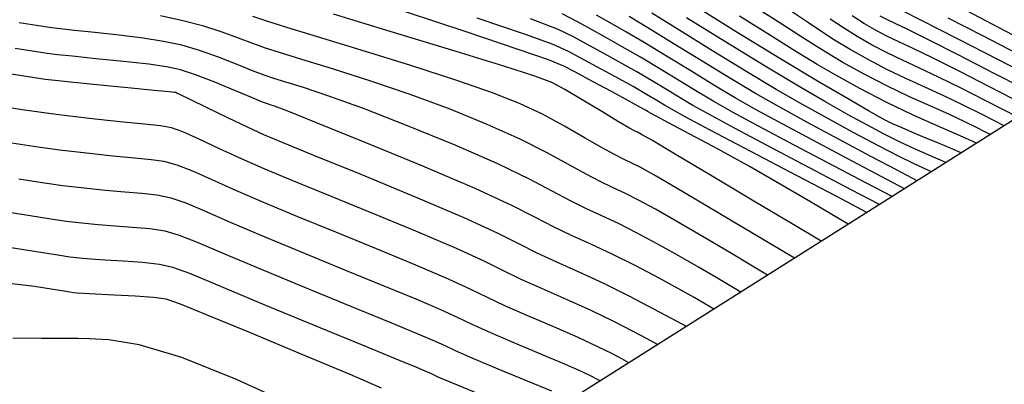
# Model space of a CAD drawing. Units: feet. Extents: x 324285 to 329052, y 1211758 to 1217157.
# Drawn here: x 327880 to 328027, y 1212909 to 1212963 of the extents above; entities that cross this region are included whole.
import ezdxf

# ---------------------------------------------------------------- set-up
doc = ezdxf.new("R2010")
doc.units = ezdxf.units.FT
doc.header["$MEASUREMENT"] = 0
for name, color, linetype in [('BOUNDARY', 2, 'Continuous'), ('INDEX_CONTOUR', 1, 'Continuous'), ('INTERMEDIATE_CONTOUR', 33, 'Continuous')]:
    doc.layers.add(name, color=color, linetype=linetype)

msp = doc.modelspace()

# ---------------------------------------------------------------- linework, layer by layer
at = {"layer": 'BOUNDARY', "ltscale": 10, "flags": 128}
msp.add_lwpolyline([(327241.58, 1212452.13), (325959.47, 1213951.45), (324285.42, 1214147.19), (325224.27, 1215595.32), (327646.03, 1217029.11), (328938.35, 1217069.57), (328947.69, 1215766.87), (328865.87, 1213476.35)], close=True, dxfattribs=at)
at = {"layer": 'INDEX_CONTOUR', "ltscale": 10, "flags": 128}
for points, elevation in [([(328020.25, 1212943.13), (328018.74, 1212943.77), (328016.83, 1212944.57), (328014.52, 1212945.54), (328012.42, 1212946.43), (328010.98, 1212947.04), (328010.12, 1212947.41), (328009.6, 1212947.65), (328009.13, 1212947.88), (328008.24, 1212948.37), (328006.43, 1212949.4), (328003.29, 1212951.2), (327998.84, 1212953.8), (327993.21, 1212957.17), (327986.71, 1212961.16), (327980.33, 1212965.12)], 5085), ([(327995.39, 1212927.46), (327991.99, 1212929.49), (327987.68, 1212932.05), (327982.46, 1212935.16), (327977.69, 1212937.97), (327974.42, 1212939.87), (327972.39, 1212940.99), (327971.06, 1212941.67), (327969.91, 1212942.21), (327968.58, 1212942.87), (327966.76, 1212943.86), (327964.22, 1212945.33), (327961.15, 1212947.09), (327957.85, 1212948.87), (327954.43, 1212950.48), (327950.4, 1212952.09), (327945.11, 1212953.92), (327938.24, 1212956.13), (327930.85, 1212958.42), (327924.34, 1212960.41), (327919.77, 1212961.8), (327916.79, 1212962.73), (327914.68, 1212963.44)], 5095), ([(328009.93, 1212936.62), (328006.14, 1212938.61), (328001.33, 1212941.14), (327995.47, 1212944.22), (327990.05, 1212947.1), (327986.14, 1212949.21), (327983.37, 1212950.78), (327980.94, 1212952.22), (327978.26, 1212953.86), (327975.36, 1212955.64), (327972.45, 1212957.37), (327969.74, 1212958.92), (327967.28, 1212960.29), (327965.14, 1212961.5), (327963.19, 1212962.6), (327960.77, 1212963.81)], 5090), ([(328027.95, 1212951.17), (328024.43, 1212952.98), (328020.11, 1212955.18), (328016.05, 1212957.21), (328013.06, 1212958.66), (328010.93, 1212959.65), (328009.23, 1212960.47), (328007.56, 1212961.34), (328005.83, 1212962.35), (328003.98, 1212963.54)], 5080), ([(327975.01, 1212914.6), (327973.43, 1212915.45), (327971.36, 1212916.55), (327968.49, 1212918.03), (327965.09, 1212919.67), (327961.43, 1212921.32), (327957.83, 1212922.88), (327954.67, 1212924.3), (327952.04, 1212925.59), (327949.17, 1212927.01), (327945.02, 1212928.91), (327938.96, 1212931.48), (327931.98, 1212934.36), (327925.42, 1212937.03), (327920.32, 1212939.12), (327916.39, 1212940.76), (327913.02, 1212942.24), (327909.74, 1212943.75), (327906.72, 1212945.16), (327904.28, 1212946.24), (327902.56, 1212946.86), (327900.93, 1212947.17), (327898.57, 1212947.41), (327894.9, 1212947.77), (327890.3, 1212948.27), (327885.38, 1212948.86), (327880.68, 1212949.5), (327876.44, 1212950.14)], 5100), ([(327933.87, 1212908.14), (327929.19, 1212910.16), (327922.17, 1212913.1), (327914.36, 1212916.34), (327907.8, 1212919.05), (327903.91, 1212920.64), (327901.78, 1212921.35), (327899.91, 1212921.6), (327897.18, 1212921.79), (327894.02, 1212921.95), (327891.24, 1212922.09), (327889.47, 1212922.19), (327888.51, 1212922.26), (327887.96, 1212922.32), (327887.45, 1212922.39), (327886.57, 1212922.53), (327884.94, 1212922.8), (327882.18, 1212923.23), (327877.98, 1212923.73)], 5105)]:
    msp.add_lwpolyline(points, dxfattribs=dict(at, elevation=elevation))
at = {"layer": 'INTERMEDIATE_CONTOUR', "ltscale": 10, "flags": 128}
for points, elevation in [([(328024.57, 1212945.85), (328023.68, 1212946.31), (328022.51, 1212946.9), (328020.77, 1212947.76), (328018.49, 1212948.82), (328015.69, 1212950.06), (328012.53, 1212951.48), (328009.16, 1212953.09), (328005.76, 1212954.86), (328002.62, 1212956.6), (328000.08, 1212958.1), (327998.23, 1212959.24), (327996.35, 1212960.46), (327993.49, 1212962.3), (327989.04, 1212965.11)], 5083), ([(328030.8, 1212954.41), (328025.71, 1212957.02), (328019.67, 1212960.12), (328014.43, 1212962.8), (328011.3, 1212964.39)], 5078), ([(328029.95, 1212959.62), (328023.91, 1212962.78), (328018.52, 1212965.61)], 5076), ([(327991.39, 1212924.93), (327988.91, 1212926.41), (327985.75, 1212928.3), (327981.78, 1212930.64), (327977.87, 1212932.93), (327974.69, 1212934.74), (327972.18, 1212936.09), (327970.12, 1212937.13), (327968.29, 1212937.99), (327966.44, 1212938.87), (327964.34, 1212939.95), (327961.75, 1212941.39), (327958.53, 1212943.16), (327954.51, 1212945.19), (327949.63, 1212947.37), (327944.08, 1212949.62), (327938.14, 1212951.82), (327932.12, 1212953.86), (327926.55, 1212955.63), (327921.98, 1212957.03), (327918.8, 1212958), (327916.58, 1212958.72), (327914.68, 1212959.39), (327912.58, 1212960.2), (327910.15, 1212961.1), (327907.39, 1212961.99), (327904.28, 1212962.8), (327900.95, 1212963.51)], 5096), ([(327999.39, 1212929.98), (327995.07, 1212932.56), (327989.61, 1212935.81), (327983.14, 1212939.67), (327977.51, 1212943.01), (327974.14, 1212945), (327972.6, 1212945.89), (327972, 1212946.21), (327971.54, 1212946.43), (327970.72, 1212946.87), (327969.18, 1212947.77), (327966.68, 1212949.27), (327963.78, 1212951.01), (327961.18, 1212952.55), (327959.23, 1212953.59), (327956.72, 1212954.55), (327952.08, 1212956.02), (327944.35, 1212958.4), (327935.15, 1212961.21), (327926.7, 1212963.78)], 5094), ([(328003.4, 1212932.5), (328000.95, 1212933.96), (327997.78, 1212935.85), (327993.53, 1212938.33), (327988.77, 1212941.06), (327984.03, 1212943.67), (327979.82, 1212945.92), (327976.63, 1212947.61), (327974.79, 1212948.58), (327973.95, 1212949.03), (327973.58, 1212949.25), (327973.19, 1212949.49), (327972.37, 1212949.95), (327970.78, 1212950.82), (327968.22, 1212952.2), (327965.3, 1212953.77), (327962.78, 1212955.13), (327961.02, 1212956.04), (327958.74, 1212956.96), (327954.22, 1212958.53), (327946.47, 1212961.13), (327937.43, 1212964.13)], 5093), ([(328006.18, 1212934.26), (328001.59, 1212936.67), (327995.79, 1212939.71), (327988.89, 1212943.34), (327982.83, 1212946.53), (327979.09, 1212948.52), (327977.15, 1212949.58), (327976.03, 1212950.24), (327974.88, 1212950.94), (327973.37, 1212951.84), (327971.34, 1212953), (327968.73, 1212954.44), (327965.96, 1212955.94), (327963.56, 1212957.25), (327961.75, 1212958.23), (327959.42, 1212959.24), (327955.15, 1212960.8), (327948.14, 1212963.2)], 5092), ([(328008.05, 1212935.44), (328003.86, 1212937.64), (327998.56, 1212940.42), (327992.18, 1212943.78), (327986.44, 1212946.82), (327982.62, 1212948.87), (327980.26, 1212950.18), (327978.49, 1212951.23), (327976.57, 1212952.4), (327974.36, 1212953.74), (327971.89, 1212955.19), (327969.23, 1212956.68), (327966.62, 1212958.12), (327964.35, 1212959.38), (327962.47, 1212960.42), (327960.09, 1212961.52), (327956.09, 1212963.07)], 5091), ([(328011.8, 1212937.8), (328008.41, 1212939.58), (328004.1, 1212941.85), (327998.77, 1212944.66), (327993.65, 1212947.39), (327989.67, 1212949.56), (327986.47, 1212951.38), (327983.4, 1212953.21), (327979.95, 1212955.32), (327976.35, 1212957.53), (327973.01, 1212959.55), (327970.25, 1212961.16), (327967.95, 1212962.47), (327965.92, 1212963.62)], 5089), ([(328013.68, 1212938.99), (328010.69, 1212940.55), (328006.87, 1212942.56), (328002.06, 1212945.1), (327997.26, 1212947.68), (327993.2, 1212949.91), (327989.58, 1212951.98), (327985.85, 1212954.2), (327981.64, 1212956.78), (327977.34, 1212959.43), (327973.57, 1212961.73), (327970.75, 1212963.41)], 5088), ([(328015.8, 1212940.33), (328015.26, 1212940.56), (328014.5, 1212940.9), (328013.15, 1212941.54), (328011, 1212942.6), (328007.93, 1212944.19), (328004.24, 1212946.13), (328000.36, 1212948.23), (327996.57, 1212950.33), (327992.67, 1212952.58), (327988.3, 1212955.19), (327983.33, 1212958.24), (327978.34, 1212961.32), (327974.13, 1212963.91)], 5087), ([(328017.96, 1212941.69), (328016.8, 1212942.19), (328015.3, 1212942.85), (328013.29, 1212943.75), (328011.04, 1212944.8), (328008.75, 1212945.94), (328006.27, 1212947.24), (328003.4, 1212948.81), (327999.93, 1212950.77), (327995.75, 1212953.19), (327990.76, 1212956.18), (327985.02, 1212959.7), (327979.33, 1212963.22)], 5086), ([(328022.51, 1212944.56), (328022.26, 1212944.69), (328021.87, 1212944.88), (328020.99, 1212945.28), (328019.3, 1212946.03), (328016.57, 1212947.2), (328013.07, 1212948.76), (328009.14, 1212950.63), (328005.15, 1212952.7), (328001.55, 1212954.69), (327998.78, 1212956.28), (327996.99, 1212957.35), (327995.21, 1212958.45), (327992.21, 1212960.34), (327987.2, 1212963.47)], 5084), ([(328026.62, 1212947.15), (328025.11, 1212947.93), (328023.15, 1212948.93), (328020.55, 1212950.23), (328017.67, 1212951.62), (328014.82, 1212952.93), (328012, 1212954.21), (328009.18, 1212955.55), (328006.36, 1212957.02), (328003.69, 1212958.52), (328001.38, 1212959.91), (327999.48, 1212961.14), (327997.49, 1212962.47), (327994.78, 1212964.26)], 5082), ([(328028.67, 1212948.44), (328026.53, 1212949.55), (328023.79, 1212950.95), (328020.33, 1212952.7), (328016.86, 1212954.42), (328013.94, 1212955.79), (328011.47, 1212956.93), (328009.2, 1212958.01), (328006.96, 1212959.18), (328004.76, 1212960.44), (328002.68, 1212961.72), (328000.73, 1212963.03)], 5081), ([(328029.38, 1212952.79), (328025.07, 1212955), (328019.89, 1212957.65), (328015.24, 1212960.01), (328012.18, 1212961.52), (328010.4, 1212962.38), (328009.25, 1212962.93), (328008.16, 1212963.5)], 5079), ([(328028.84, 1212957.77), (328023.36, 1212960.59), (328018.28, 1212963.2)], 5077), ([(327987.39, 1212922.41), (327985.83, 1212923.34), (327983.82, 1212924.54), (327981.11, 1212926.13), (327978.05, 1212927.88), (327974.96, 1212929.6), (327971.97, 1212931.2), (327969.19, 1212932.6), (327966.67, 1212933.77), (327964.3, 1212934.86), (327961.92, 1212936.04), (327959.29, 1212937.45), (327955.9, 1212939.24), (327951.18, 1212941.51), (327944.83, 1212944.27), (327937.76, 1212947.16), (327931.17, 1212949.72), (327926, 1212951.59), (327922.25, 1212952.84), (327919.63, 1212953.66), (327917.84, 1212954.21), (327916.37, 1212954.7), (327914.67, 1212955.35), (327912.34, 1212956.28), (327909.59, 1212957.36), (327906.76, 1212958.37), (327904.1, 1212959.15), (327901.4, 1212959.73), (327898.35, 1212960.21), (327894.79, 1212960.64), (327891.18, 1212961.03), (327888.12, 1212961.35), (327886, 1212961.59), (327884.34, 1212961.8), (327882.47, 1212962.08), (327879.89, 1212962.48)], 5097), ([(327983.39, 1212919.89), (327982.75, 1212920.26), (327981.88, 1212920.78), (327980.43, 1212921.61), (327978.23, 1212922.84), (327975.23, 1212924.47), (327971.76, 1212926.3), (327968.25, 1212928.06), (327965.05, 1212929.55), (327962.16, 1212930.86), (327959.5, 1212932.12), (327956.83, 1212933.52), (327953.28, 1212935.32), (327947.84, 1212937.83), (327940.03, 1212941.16), (327931.44, 1212944.7), (327924.2, 1212947.62), (327919.89, 1212949.32), (327917.94, 1212950.06), (327917.27, 1212950.28), (327916.87, 1212950.41), (327916.16, 1212950.69), (327914.66, 1212951.3), (327912.11, 1212952.37), (327909.03, 1212953.63), (327906.14, 1212954.75), (327903.91, 1212955.5), (327901.85, 1212955.96), (327899.18, 1212956.32), (327895.44, 1212956.73), (327891.33, 1212957.15), (327887.83, 1212957.5), (327885.62, 1212957.73), (327884.06, 1212957.93), (327882.17, 1212958.22), (327879.3, 1212958.66)], 5098), ([(327979.29, 1212917.31), (327977.18, 1212918.44), (327974.44, 1212919.9), (327970.86, 1212921.77), (327967, 1212923.69), (327963.34, 1212925.38), (327960.01, 1212926.86), (327957.08, 1212928.21), (327954.42, 1212929.56), (327951.15, 1212931.19), (327946.17, 1212933.47), (327938.93, 1212936.55), (327930.83, 1212939.89), (327923.8, 1212942.75), (327919.21, 1212944.62), (327916.34, 1212945.83), (327913.9, 1212946.94), (327910.96, 1212948.34), (327907.89, 1212949.83), (327905.37, 1212951.06), (327903.94, 1212951.75), (327903.36, 1212952.03), (327903.21, 1212952.1), (327903.05, 1212952.13), (327902.21, 1212952.21), (327900.01, 1212952.43), (327896.08, 1212952.82), (327891.47, 1212953.27), (327887.54, 1212953.65), (327885.24, 1212953.88), (327883.77, 1212954.07), (327881.87, 1212954.35), (327878.7, 1212954.84)], 5099), ([(327970.72, 1212911.9), (327969.68, 1212912.46), (327968.27, 1212913.21), (327966.12, 1212914.28), (327963.18, 1212915.66), (327959.52, 1212917.25), (327955.66, 1212918.9), (327952.25, 1212920.39), (327949.66, 1212921.62), (327947.19, 1212922.82), (327943.86, 1212924.34), (327939, 1212926.41), (327933.12, 1212928.83), (327927.04, 1212931.31), (327921.42, 1212933.61), (327916.46, 1212935.68), (327912.19, 1212937.52), (327908.64, 1212939.11), (327905.74, 1212940.39), (327903.41, 1212941.32), (327901.49, 1212941.84), (327899.55, 1212942.12), (327897.11, 1212942.34), (327893.82, 1212942.66), (327889.94, 1212943.07), (327885.9, 1212943.55), (327882, 1212944.09), (327878.14, 1212944.67)], 5101), ([(327966.44, 1212909.2), (327965.93, 1212909.47), (327965.19, 1212909.86), (327963.75, 1212910.54), (327961.27, 1212911.64), (327957.61, 1212913.19), (327953.48, 1212914.91), (327949.83, 1212916.48), (327947.27, 1212917.65), (327945.21, 1212918.64), (327942.7, 1212919.78), (327939.04, 1212921.34), (327934.27, 1212923.3), (327928.66, 1212925.6), (327922.53, 1212928.11), (327916.53, 1212930.6), (327911.36, 1212932.79), (327907.53, 1212934.46), (327904.76, 1212935.63), (327902.53, 1212936.39), (327900.41, 1212936.83), (327898.17, 1212937.08), (327895.64, 1212937.28), (327892.73, 1212937.54), (327889.58, 1212937.87), (327886.41, 1212938.24), (327883.31, 1212938.67), (327879.84, 1212939.2)], 5102), ([(327959.25, 1212907.67), (327955.6, 1212909.16), (327951.25, 1212910.95), (327947.38, 1212912.58), (327944.88, 1212913.68), (327943.23, 1212914.45), (327941.55, 1212915.22), (327939.08, 1212916.27), (327935.42, 1212917.77), (327930.28, 1212919.88), (327923.64, 1212922.61), (327916.59, 1212925.52), (327910.53, 1212928.07), (327906.43, 1212929.81), (327903.78, 1212930.86), (327901.66, 1212931.46), (327899.33, 1212931.82), (327896.78, 1212932.04), (327894.17, 1212932.22), (327891.64, 1212932.42), (327889.22, 1212932.66), (327886.93, 1212932.94), (327884.62, 1212933.26), (327881.54, 1212933.74), (327876.78, 1212934.51)], 5103), ([(327947.73, 1212907.52), (327944.36, 1212908.91), (327942.32, 1212909.78), (327941.22, 1212910.28), (327940.39, 1212910.65), (327939.11, 1212911.19), (327936.57, 1212912.24), (327931.9, 1212914.16), (327924.75, 1212917.1), (327916.66, 1212920.44), (327909.69, 1212923.34), (327905.33, 1212925.16), (327902.8, 1212926.1), (327900.79, 1212926.53), (327898.26, 1212926.8), (327895.4, 1212927), (327892.71, 1212927.16), (327890.56, 1212927.31), (327888.86, 1212927.46), (327887.45, 1212927.63), (327885.95, 1212927.84), (327883.41, 1212928.24), (327878.68, 1212929.02)], 5104), ([(327920.86, 1212905.51), (327912.27, 1212909.39), (327904.12, 1212912.7), (327897.74, 1212914.58), (327893.22, 1212915.32), (327890.29, 1212915.47), (327888.62, 1212915.49), (327887.45, 1212915.5), (327885.9, 1212915.5), (327883.22, 1212915.51), (327878.92, 1212915.55)], 5106)]:
    msp.add_lwpolyline(points, dxfattribs=dict(at, elevation=elevation))

doc.saveas('drawing.dxf')
